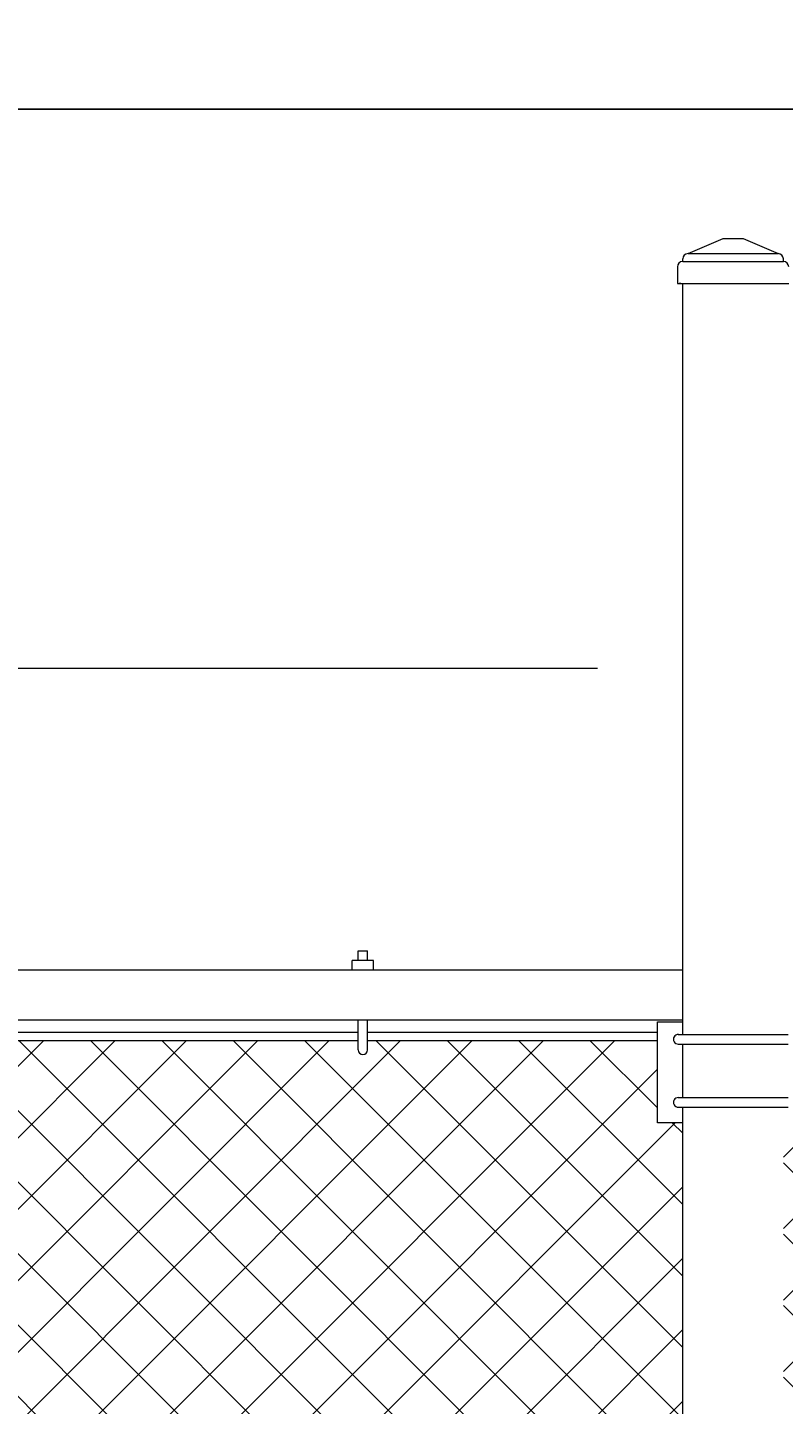
# Model space of a CAD drawing. Extents: x 2630 to 3598, y 684 to 1388.
# Drawn here: x 2693 to 2722, y 1230 to 1284 of the extents above; entities that cross this region are included whole.
import ezdxf

# ---------------------------------------------------------------- set-up
doc = ezdxf.new("R2010")
doc.units = 0
doc.header["$LTSCALE"] = 10
doc.header["$MEASUREMENT"] = 0
doc.layers.get('0').update_dxf_attribs({"linetype": 'CONTINUOUS'})
doc.layers.get('DEFPOINTS').update_dxf_attribs({"linetype": 'CONTINUOUS'})
for name, color, linetype, lineweight in [('3', 6, 'CONTINUOUS', 20), ('4', 80, 'CONTINUOUS', 15), ('5', 50, 'CONTINUOUS', 9)]:
    doc.layers.add(name, color=color, linetype=linetype, lineweight=lineweight)
doc.layers.add('MED', color=7, linetype='CONTINUOUS')
doc.styles.add('ARIALI', font='ariali.ttf')
doc.dimstyles.new('Annotative', dxfattribs={"dimscale": 0, "dimtxt": 0.0625, "dimasz": 0.046875, "dimexe": 0.03125, "dimexo": 0.03125, "dimgap": 0.046875, "dimtad": 2, "dimdec": 4, "dimzin": 3, "dimdsep": 46, "dimlunit": 4, "dimtxsty": 'ARIALI', "dimblk": 'ARCHTICK', "dimcen": 0, "dimdle": 0.03125, "dimadec": 0, "dimazin": 0, "dimtfac": 1, "dimtdec": 4, "dimtix": 1, "dimtofl": 0, "dimtmove": 1, "dimatfit": 0, "dimldrblk": 'INTEGRAL', "dimfxl": 1, "dimtolj": 1, "dimtzin": 0, "dimarcsym": 0})

# ---------------------------------------------------------------- blocks, each defined once
blk = doc.blocks.new('_ArchTick')
at = {"color": 0, "linetype": 'ByBlock', "const_width": 0.15}
blk.add_lwpolyline([(-0.5, -0.5), (0.5, 0.5)], dxfattribs=at)
blk = doc.blocks.new('*D56')
at = {"layer": '5', "color": 0, "lineweight": -2, "transparency": 16777216}
for p, q in [((2666.474, 1249.85), (2666.474, 1298.887)), ((3282.474, 1249.794), (3282.474, 1298.887)), ((3285.474, 1295.887), (2663.474, 1295.887))]:
    blk.add_line(p, q, dxfattribs=at)
at = {"layer": 'DEFPOINTS', "color": 0, "transparency": 16777216}
for p in [(2666.474, 1295.887), (2666.474, 1246.85), (3282.474, 1246.794)]:
    blk.add_point(p, dxfattribs=at)
at = {"layer": '5', "color": 0, "lineweight": -2, "transparency": 16777216, "xscale": 4.5, "yscale": 4.5, "zscale": 4.5, "rotation": 180}
blk.add_blockref('_ArchTick', (2666.474, 1295.887), dxfattribs=at)
at = {"layer": '5', "color": 0, "lineweight": -2, "transparency": 16777216, "xscale": 4.5, "yscale": 4.5, "zscale": 4.5}
blk.add_blockref('_ArchTick', (3282.474, 1295.887), dxfattribs=at)
at = {"layer": '5', "color": 0, "transparency": 16777216, "insert": (2974.474, 1303.489), "char_height": 6, "attachment_point": 5, "style": 'ARIALI'}
blk.add_mtext('\\A1;OVERALL LENGTH', dxfattribs=at)
blk = doc.blocks.new('_Integral')
at = {"color": 0, "linetype": 'ByBlock', "lineweight": -2}
for centre, start, end in [((0.4, -0.1), 102, 168), ((-0.4, 0.1), 282, 348)]:
    blk.add_arc(centre, 0.454, start, end, dxfattribs=at)
blk = doc.blocks.new('*D58')
at = {"layer": '5', "color": 0, "lineweight": -2, "transparency": 16777216}
for p, q in [((2668.477, 1233.85), (2668.477, 1283.984)), ((2860.474, 1233.794), (2860.474, 1283.984)), ((2863.474, 1280.984), (2665.477, 1280.984))]:
    blk.add_line(p, q, dxfattribs=at)
at = {"layer": 'DEFPOINTS', "color": 0, "transparency": 16777216}
for p in [(2668.477, 1280.984), (2668.477, 1230.85), (2860.474, 1230.794)]:
    blk.add_point(p, dxfattribs=at)
at = {"layer": '5', "color": 0, "lineweight": -2, "transparency": 16777216, "xscale": 4.5, "yscale": 4.5, "zscale": 4.5, "rotation": 180}
blk.add_blockref('_ArchTick', (2668.477, 1280.984), dxfattribs=at)
at = {"layer": '5', "color": 0, "lineweight": -2, "transparency": 16777216, "xscale": 4.5, "yscale": 4.5, "zscale": 4.5}
blk.add_blockref('_ArchTick', (2860.474, 1280.984), dxfattribs=at)
at = {"layer": '5', "color": 0, "transparency": 16777216, "insert": (2764.475, 1288.588), "char_height": 6, "attachment_point": 5, "style": 'ARIALI'}
blk.add_mtext('\\A1; COUNTERBALANCE', dxfattribs=at)

msp = doc.modelspace()

# ---------------------------------------------------------------- hatches: boundary and pattern name
at = {"layer": '5', "lineweight": 0}
h = msp.add_hatch(dxfattribs=at)
h.set_pattern_fill('_USER', color=256, scale=2, angle=45, double=1, pattern_type=0)
h.set_pattern_definition([(45, (0, -1030.4346), (-1.4142136, 1.4142136), []), (135, (0, -1030.4346), (-1.4142136, -1.4142136), [])])
h.paths.add_polyline_path([(2718.47357, 1156.69371), (2718.47357, 1240.85044), (2717.47357, 1240.85044), (2717.47357, 1244.11349), (2669.27018, 1244.11349), (2669.27018, 1156.69371)])
h.paths.add_polyline_path([(2722.47357, 1240.85044), (2722.47357, 1156.69371), (2854.5088, 1156.69371), (2854.5088, 1244.11349), (2723.47357, 1244.11349), (2723.47357, 1240.85044)])

# ---------------------------------------------------------------- linework, layer by layer
at = {"layer": '3'}
for p, q in [((2718.68516, 1275.26712), (2720.07333, 1275.85864)), ((2720.07333, 1275.85864), (2720.86628, 1275.85864)), ((2720.86628, 1275.85864), (2722.25445, 1275.26712)), ((2718.26525, 1274.74307), (2718.26525, 1274.08914)), ((2718.4752, 1274.95302), (2718.4752, 1275.05716)), ((2722.46441, 1274.95302), (2722.46441, 1275.05716)), ((2718.47357, 1244.35044), (2718.47357, 1274.08914)), ((2718.2892, 1244.35044), (2722.65793, 1244.35044)), ((2718.2892, 1243.96947), (2722.65793, 1243.96947)), ((2718.47357, 1241.85044), (2718.47357, 1243.96947)), ((2718.2892, 1241.85044), (2722.65793, 1241.85044)), ((2718.30471, 1241.46947), (2722.65793, 1241.46947)), ((2718.47357, 1152.325), (2718.47357, 1241.46947))]:
    msp.add_line(p, q, dxfattribs=at)
for points in [[(2666.47695, 1246.90671), (2718.47357, 1246.90671)], [(2718.47357, 1244.91294), (2666.47357, 1244.91294)]]:
    msp.add_lwpolyline(points, dxfattribs=at)
for centre, radius, start, end in [((2718.68516, 1275.05716), 0.20996, 90, 180), ((2722.25445, 1275.05716), 0.20996, 0, 90), ((2718.4752, 1274.74307), 0.20996, 90, 180), ((2722.46441, 1274.74307), 0.20996, 0, 90), ((2718.29696, 1244.15996), 0.19064, 87.668084, 272.331916), ((2718.29696, 1241.65996), 0.19064, 87.668084, 272.331916)]:
    msp.add_arc(centre, radius, start, end, dxfattribs=at)
at = {"layer": '4'}
for p, q in [((2718.68516, 1275.26712), (2722.25445, 1275.26712)), ((2718.4752, 1274.95302), (2722.46441, 1274.95302)), ((2718.26525, 1274.08914), (2722.67437, 1274.08914))]:
    msp.add_line(p, q, dxfattribs=at)
at = {"layer": '5'}
for p, q in [((2670.36058, 1258.85044), (2715.09591, 1258.85044)), ((2705.61322, 1247.28171), (2705.61322, 1247.66179)), ((2705.61322, 1247.66179), (2705.98822, 1247.66179)), ((2705.98822, 1247.28171), (2705.98822, 1247.66179)), ((2706.22222, 1247.28171), (2705.37922, 1247.28171)), ((2705.37922, 1246.90671), (2705.37922, 1247.28171)), ((2706.22222, 1246.90671), (2706.22222, 1247.28171)), ((2705.61322, 1243.73747), (2705.61322, 1244.91739)), ((2705.98822, 1243.73747), (2705.98822, 1244.91739))]:
    msp.add_line(p, q, dxfattribs=at)
for points in [[(2718.47357, 1240.85044), (2717.47357, 1240.85044), (2717.47357, 1244.85044), (2718.47357, 1244.85044)], [(2705.61322, 1244.42599), (2689.98822, 1244.42599)], [(2689.98822, 1244.11349), (2705.61322, 1244.11349)], [(2717.47357, 1244.42599), (2705.98822, 1244.42599)], [(2705.98822, 1244.11349), (2717.47357, 1244.11349)]]:
    msp.add_lwpolyline(points, dxfattribs=at)
msp.add_arc((2705.80072, 1243.73747), 0.1875, 180, 0, dxfattribs=at)
at = {"layer": 'MED', "color": 0, "linetype": 'ByBlock'}
msp.add_point((2718.37022, 1274.08914), dxfattribs=at)

# ---------------------------------------------------------------- dimensions: what is measured, and where the dimension line sits
at = {"layer": '5'}
for base, p1, p2, text, picture, middle in [((2666.47357, 1295.88652), (3282.47357, 1246.79417), (2666.47357, 1246.85044), 'OVERALL LENGTH', '*D56', (2974.47357, 1303.48884)), ((2668.47695, 1280.98353), (2860.47357, 1230.79417), (2668.47695, 1230.85044), ' COUNTERBALANCE', '*D58', (2764.47526, 1288.58789))]:
    dim = msp.add_linear_dim(base=base, p1=p1, p2=p2, text=text, dimstyle='Annotative', dxfattribs=at)
    dim.commit()
    dim.dimension.update_dxf_attribs({"geometry": picture, "text_midpoint": middle})

doc.saveas('drawing.dxf')
